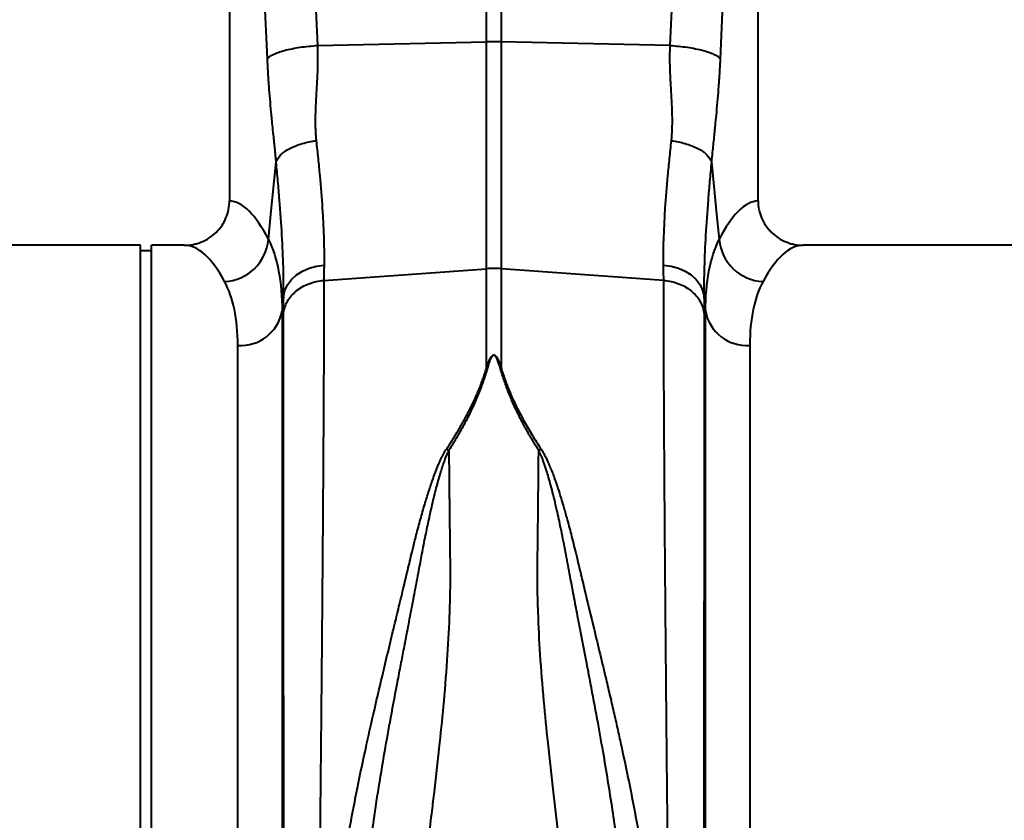
# Model space of a CAD drawing. Units: millimetres. Extents: x -20473 to -15984, y -3096 to 2217.
# Drawn here: x -18762 to -18585, y 1178 to 1322 of the extents above; entities that cross this region are included whole.
import ezdxf

# ---------------------------------------------------------------- set-up
doc = ezdxf.new("R2010")
doc.units = ezdxf.units.MM
doc.layers.add('P-ANNO-TEXT', color=2, linetype='Continuous')
doc.styles.add('Arial', font='arial.ttf')
doc.styles.get("Standard").update_dxf_attribs({"font": 'arial.ttf'})
doc.dimstyles.new('ISO-25', dxfattribs={"dimtxt": 2.5, "dimasz": 2.5, "dimexe": 1.25, "dimexo": 0.625, "dimtad": 1, "dimtxsty": 'Standard', "dimcen": 2.5, "dimadec": 0, "dimazin": 0, "dimtfac": 1, "dimtmove": 0, "dimatfit": 3, "dimfxl": 0, "dimarcsym": 0})

# ---------------------------------------------------------------- blocks, each defined once
blk = doc.blocks.new('*D30')
at = {"layer": 'Defpoints', "color": 0, "transparency": 16777216}
for p in [(-17136.61, 1619.95), (-17136.61, 1450.6), (-19213.61, 1299.03)]:
    blk.add_point(p, dxfattribs=at)
at = {"layer": 'P-ANNO-TEXT', "color": 0, "lineweight": -2, "transparency": 16777216}
for p, q in [((-19213.61, 1299.65), (-19213.61, 1621.2)), ((-17136.61, 1451.23), (-17136.61, 1621.2)), ((-19173.61, 1619.95), (-17176.61, 1619.95))]:
    blk.add_line(p, q, dxfattribs=at)
at = {"layer": 'P-ANNO-TEXT', "color": 0, "transparency": 16777216}
for points in [[(-19173.61, 1626.61), (-19173.61, 1613.28), (-19213.61, 1619.95)], [(-17176.61, 1626.61), (-17176.61, 1613.28), (-17136.61, 1619.95)]]:
    blk.add_solid(points, dxfattribs=at)
at = {"layer": 'P-ANNO-TEXT', "color": 0, "transparency": 16777216, "insert": (-18175.11, 1639.97), "char_height": 38, "width": 105.875, "attachment_point": 5, "style": 'Arial'}
blk.add_mtext('2077mm', dxfattribs=at)

msp = doc.modelspace()

# ---------------------------------------------------------------- linework, layer by layer
at = {"color": 7, "linetype": 'Continuous', "lineweight": 40}
for p, q in [((-18710.998, 1380.943), (-18708.139, 1316.955)), ((-18644.732, 1316.955), (-18641.873, 1380.943)), ((-18723.93, 1378.533), (-18723.93, 1289.036)), ((-18717.115, 1314.545), (-18719.973, 1378.533)), ((-18632.898, 1378.533), (-18635.757, 1314.545)), ((-18628.941, 1289.036), (-18628.941, 1378.533)), ((-18677.743, 1317.598), (-18677.743, 1324.481)), ((-18675.129, 1324.481), (-18675.129, 1317.598)), ((-18708.139, 1316.955), (-18677.743, 1317.598)), ((-18677.743, 1276.837), (-18677.743, 1317.598)), ((-18675.129, 1317.598), (-18675.129, 1276.837)), ((-18644.732, 1316.955), (-18675.129, 1317.598)), ((-18739.928, 1281.044), (-18820.796, 1281.044)), ((-18739.928, 1164.558), (-18739.928, 1281.044)), ((-18732.053, 1281.044), (-18737.929, 1281.044)), ((-18737.929, 1164.558), (-18737.929, 1281.044)), ((-18539.952, 1281.044), (-18620.819, 1281.044)), ((-18737.929, 1280.044), (-18739.928, 1280.044)), ((-18706.964, 1274.732), (-18677.743, 1276.837)), ((-18677.743, 1259.065), (-18677.743, 1276.837)), ((-18645.908, 1274.732), (-18675.129, 1276.837)), ((-18675.129, 1276.837), (-18675.129, 1259.065)), ((-18714.211, 1271.832), (-18714.476, 1269.209)), ((-18638.395, 1269.209), (-18638.66, 1271.832)), ((-18714.476, 1269.209), (-18714.476, 1040.769)), ((-18638.395, 1040.769), (-18638.395, 1269.209)), ((-18722.445, 1048.071), (-18722.445, 1263.036)), ((-18630.427, 1263.036), (-18630.427, 1048.071))]:
    msp.add_line(p, q, dxfattribs=at)
at = {"color": 7, "linetype": 'Continuous', "lineweight": 40, "flags": 128}
for points in [[(-18716.94, 1282.087), (-18716.481, 1286.645), (-18715.537, 1296.032)], [(-18637.335, 1296.032), (-18636.39, 1286.645), (-18635.931, 1282.087)], [(-18714.211, 1271.832), (-18713.97, 1272.908), (-18713.493, 1273.934), (-18712.796, 1274.879), (-18711.9, 1275.712), (-18710.832, 1276.41), (-18709.624, 1276.95), (-18708.313, 1277.317), (-18706.94, 1277.5)], [(-18645.932, 1277.5), (-18644.558, 1277.317), (-18643.248, 1276.95), (-18642.04, 1276.41), (-18640.972, 1275.712), (-18640.075, 1274.879), (-18639.378, 1273.934), (-18638.902, 1272.908), (-18638.66, 1271.832)]]:
    msp.add_lwpolyline(points, dxfattribs=at)
at = {"color": 7, "linetype": 'Continuous', "lineweight": 40}
for centre, radius, start, end in [((-18676.436, 1255.745), 61.867, 88.78931, 91.21069), ((-18725.188, 1282.806), 8.28, 272.56665, 355.01629), ((-18627.683, 1282.806), 8.28, 184.98371, 267.43335), ((-18676.436, 1258.681), 18.203, 85.88203, 94.11797), ((-18721.941, 1270.615), 7.596, 266.19381, 349.3338), ((-18630.931, 1270.615), 7.596, 190.6662, 273.80619)]:
    msp.add_arc(centre, radius, start, end, dxfattribs=at)
for centre, major_axis, ratio, start_param, end_param in [((-18724.175, 1164.558), (0, 124.486), 0.176327, 5.9472895, 6.272027), ((-18628.696, 1164.558), (0, 124.486), 0.176327, 0.0111583, 0.3358958), ((-18732.053, 1164.558), (0, 116.487), 0.1884353, 5.9472895, 6.2831853), ((-18620.819, 1164.558), (0, 116.487), 0.1884353, 0, 0.3358958)]:
    msp.add_ellipse(centre, major_axis=major_axis, ratio=ratio, start_param=start_param, end_param=end_param, dxfattribs=at)
for points, knots in [([(-18717.115, 1314.545), (-18716.944, 1314.799), (-18716.606, 1315.066), (-18715.83, 1315.458), (-18715.526, 1315.587), (-18714.839, 1315.835), (-18714.454, 1315.955), (-18713.619, 1316.179), (-18713.169, 1316.283), (-18712.223, 1316.474), (-18711.727, 1316.559), (-18710.208, 1316.784), (-18709.153, 1316.89), (-18708.139, 1316.955)], [0, 0, 0, 0, 0.25, 0.25, 0.375, 0.375, 0.5, 0.5, 0.625, 0.625, 0.75, 0.75, 1, 1, 1, 1]), ([(-18708.139, 1316.955), (-18708.131, 1316.767), (-18708.113, 1316.383), (-18708.097, 1315.796), (-18708.088, 1315.188), (-18708.086, 1314.558), (-18708.092, 1313.906), (-18708.105, 1313.233), (-18708.135, 1312.233), (-18708.219, 1310.544), (-18708.332, 1308.537), (-18708.437, 1306.608), (-18708.496, 1305.192), (-18708.526, 1304.03), (-18708.529, 1303.053), (-18708.514, 1302.191), (-18708.48, 1301.369), (-18708.431, 1300.586), (-18708.381, 1300.081), (-18708.356, 1299.834)], [0, 0, 0, 0, 0.0316502, 0.0645836, 0.0988064, 0.1343243, 0.1711424, 0.2092654, 0.2486975, 0.341593, 0.4988131, 0.5963441, 0.6799324, 0.7495879, 0.8037078, 0.8557891, 0.9058503, 0.9539125, 1, 1, 1, 1]), ([(-18644.515, 1299.834), (-18644.5, 1299.987), (-18644.468, 1300.297), (-18644.43, 1300.773), (-18644.399, 1301.263), (-18644.374, 1301.769), (-18644.357, 1302.291), (-18644.347, 1302.828), (-18644.343, 1303.38), (-18644.35, 1304.365), (-18644.401, 1305.964), (-18644.503, 1307.884), (-18644.601, 1309.6), (-18644.666, 1310.827), (-18644.713, 1311.779), (-18644.753, 1312.72), (-18644.779, 1313.723), (-18644.788, 1314.859), (-18644.776, 1315.929), (-18644.746, 1316.62), (-18644.732, 1316.955)], [0, 0, 0, 0, 0.0285711, 0.057911, 0.0880259, 0.1189218, 0.150604, 0.1830775, 0.2163468, 0.2504162, 0.3600994, 0.5011817, 0.5878351, 0.6584042, 0.7128934, 0.7513069, 0.8194463, 0.8835906, 0.9437652, 1, 1, 1, 1]), ([(-18644.732, 1316.955), (-18643.719, 1316.89), (-18642.664, 1316.784), (-18641.144, 1316.559), (-18640.649, 1316.474), (-18639.702, 1316.283), (-18639.252, 1316.179), (-18638.417, 1315.955), (-18638.033, 1315.835), (-18637.345, 1315.587), (-18637.042, 1315.458), (-18636.265, 1315.066), (-18635.928, 1314.799), (-18635.757, 1314.545)], [0, 0, 0, 0, 0.25, 0.25, 0.375, 0.375, 0.5, 0.5, 0.625, 0.625, 0.75, 0.75, 1, 1, 1, 1]), ([(-18715.537, 1296.032), (-18715.555, 1296.216), (-18715.596, 1296.64), (-18715.668, 1297.358), (-18715.758, 1298.244), (-18715.865, 1299.298), (-18716.002, 1300.635), (-18716.152, 1302.117), (-18716.3, 1303.613), (-18716.465, 1305.327), (-18716.641, 1307.293), (-18716.792, 1309.2), (-18716.894, 1310.631), (-18716.959, 1311.628), (-18717.018, 1312.612), (-18717.07, 1313.581), (-18717.1, 1314.226), (-18717.115, 1314.545)], [0, 0, 0, 0, 0.0305775, 0.0706396, 0.1201874, 0.1792214, 0.2477418, 0.3449866, 0.4281959, 0.4973816, 0.628936, 0.7486159, 0.8014153, 0.8529108, 0.9031434, 0.9521573, 1, 1, 1, 1]), ([(-18635.757, 1314.545), (-18635.765, 1314.369), (-18635.781, 1314.014), (-18635.808, 1313.481), (-18635.836, 1312.943), (-18635.867, 1312.402), (-18635.899, 1311.855), (-18635.934, 1311.305), (-18635.97, 1310.749), (-18636.009, 1310.19), (-18636.091, 1309.054), (-18636.231, 1307.293), (-18636.429, 1305.083), (-18636.652, 1302.788), (-18636.895, 1300.386), (-18637.132, 1298.08), (-18637.279, 1296.596), (-18637.335, 1296.032)], [0, 0, 0, 0, 0.0264309, 0.0532183, 0.0803708, 0.1078965, 0.1358034, 0.1640991, 0.1927907, 0.2218853, 0.2513895, 0.3710265, 0.5026229, 0.6116228, 0.7522599, 0.9057868, 1, 1, 1, 1]), ([(-18715.537, 1296.032), (-18715.412, 1296.435), (-18715.152, 1296.86), (-18714.336, 1297.69), (-18713.778, 1298.094), (-18712.439, 1298.803), (-18711.659, 1299.107), (-18710.025, 1299.575), (-18709.173, 1299.738), (-18708.356, 1299.834)], [0, 0, 0, 0, 0.25, 0.25, 0.5, 0.5, 0.75, 0.75, 1, 1, 1, 1]), ([(-18708.356, 1299.834), (-18708.239, 1298.753), (-18708.127, 1297.688), (-18707.915, 1295.589), (-18707.815, 1294.554), (-18707.536, 1291.516), (-18707.379, 1289.573), (-18707.006, 1283.984), (-18706.889, 1280.577), (-18706.94, 1277.5)], [0, 0, 0, 0, 0.125, 0.125, 0.25, 0.25, 0.5, 0.5, 1, 1, 1, 1]), ([(-18645.932, 1277.5), (-18645.983, 1280.577), (-18645.866, 1283.984), (-18645.493, 1289.573), (-18645.335, 1291.516), (-18645.056, 1294.554), (-18644.956, 1295.589), (-18644.744, 1297.688), (-18644.632, 1298.753), (-18644.515, 1299.834)], [0, 0, 0, 0, 0.5, 0.5, 0.75, 0.75, 0.875, 0.875, 1, 1, 1, 1]), ([(-18644.515, 1299.834), (-18643.698, 1299.738), (-18642.847, 1299.575), (-18641.213, 1299.107), (-18640.433, 1298.803), (-18639.093, 1298.094), (-18638.536, 1297.69), (-18637.719, 1296.86), (-18637.46, 1296.435), (-18637.335, 1296.032)], [0, 0, 0, 0, 0.25, 0.25, 0.5, 0.5, 0.75, 0.75, 1, 1, 1, 1]), ([(-18714.211, 1271.832), (-18714.185, 1273.494), (-18714.2, 1275.248), (-18714.299, 1278.934), (-18714.385, 1280.866), (-18714.619, 1284.904), (-18714.767, 1287.011), (-18715.029, 1290.307), (-18715.123, 1291.429), (-18715.322, 1293.706), (-18715.427, 1294.861), (-18715.537, 1296.032)], [0, 0, 0, 0, 0.25, 0.25, 0.5, 0.5, 0.75, 0.75, 0.875, 0.875, 1, 1, 1, 1]), ([(-18637.335, 1296.032), (-18637.444, 1294.861), (-18637.549, 1293.706), (-18637.748, 1291.429), (-18637.843, 1290.307), (-18638.105, 1287.011), (-18638.253, 1284.904), (-18638.486, 1280.866), (-18638.572, 1278.934), (-18638.672, 1275.248), (-18638.686, 1273.494), (-18638.66, 1271.832)], [0, 0, 0, 0, 0.125, 0.125, 0.25, 0.25, 0.5, 0.5, 0.75, 0.75, 1, 1, 1, 1]), ([(-18732.053, 1281.044), (-18731.521, 1281.044), (-18730.997, 1281.095), (-18730.225, 1281.245), (-18729.969, 1281.307), (-18729.463, 1281.457), (-18729.211, 1281.544), (-18728.476, 1281.841), (-18728.011, 1282.084), (-18727.129, 1282.657), (-18726.71, 1282.992), (-18725.957, 1283.726), (-18725.619, 1284.127), (-18725.171, 1284.78), (-18725.031, 1285.008), (-18724.777, 1285.471), (-18724.662, 1285.708), (-18724.354, 1286.432), (-18724.197, 1286.935), (-18723.984, 1287.977), (-18723.93, 1288.503), (-18723.93, 1289.036)], [0, 0, 0, 0, 0.125, 0.125, 0.1875, 0.1875, 0.25, 0.25, 0.375, 0.375, 0.5, 0.5, 0.625, 0.625, 0.6875, 0.6875, 0.75, 0.75, 0.875, 0.875, 1, 1, 1, 1]), ([(-18628.941, 1289.036), (-18628.941, 1288.504), (-18628.888, 1287.981), (-18628.731, 1287.209), (-18628.666, 1286.954), (-18628.509, 1286.449), (-18628.418, 1286.198), (-18628.109, 1285.47), (-18627.857, 1285.01), (-18627.411, 1284.357), (-18627.25, 1284.145), (-18626.909, 1283.739), (-18626.73, 1283.547), (-18626.166, 1282.996), (-18625.756, 1282.667), (-18624.867, 1282.087), (-18624.399, 1281.843), (-18623.669, 1281.548), (-18623.421, 1281.461), (-18622.915, 1281.31), (-18622.656, 1281.247), (-18621.876, 1281.095), (-18621.351, 1281.044), (-18620.819, 1281.044)], [0, 0, 0, 0, 0.125, 0.125, 0.1875, 0.1875, 0.25, 0.25, 0.375, 0.375, 0.4375, 0.4375, 0.5, 0.5, 0.625, 0.625, 0.75, 0.75, 0.8125, 0.8125, 0.875, 0.875, 1, 1, 1, 1]), ([(-18716.94, 1282.087), (-18716.126, 1280.435), (-18715.512, 1278.537), (-18714.687, 1274.248), (-18714.477, 1271.856), (-18714.476, 1269.209)], [0, 0, 0, 0, 0.5, 0.5, 1, 1, 1, 1]), ([(-18638.395, 1269.209), (-18638.395, 1271.856), (-18638.185, 1274.248), (-18637.36, 1278.537), (-18636.745, 1280.435), (-18635.931, 1282.087)], [0, 0, 0, 0, 0.5, 0.5, 1, 1, 1, 1]), ([(-18722.445, 1263.036), (-18722.445, 1265.425), (-18722.647, 1267.572), (-18723.442, 1271.401), (-18724.034, 1273.083), (-18724.818, 1274.534)], [0, 0, 0, 0, 0.5, 0.5, 1, 1, 1, 1]), ([(-18714.235, 1268.745), (-18714.154, 1269.508), (-18713.91, 1270.26), (-18713.123, 1271.649), (-18712.581, 1272.286), (-18711.265, 1273.37), (-18710.491, 1273.816), (-18708.804, 1274.464), (-18707.891, 1274.665), (-18706.964, 1274.732)], [0, 0, 0, 0, 0.25, 0.25, 0.5, 0.5, 0.75, 0.75, 1, 1, 1, 1]), ([(-18706.964, 1274.732), (-18706.964, 1274.515), (-18706.964, 1274.08), (-18706.964, 1273.417), (-18706.965, 1272.744), (-18706.965, 1272.059), (-18706.966, 1271.364), (-18706.967, 1270.659), (-18706.968, 1269.942), (-18706.969, 1269.215), (-18706.971, 1268.477), (-18706.973, 1267.728), (-18706.975, 1266.968), (-18706.977, 1266.197), (-18706.979, 1265.415), (-18706.981, 1264.622), (-18706.984, 1263.818), (-18706.987, 1263.003), (-18706.99, 1262.177), (-18706.993, 1261.34), (-18706.996, 1260.492), (-18707, 1259.633), (-18707.003, 1258.762), (-18707.007, 1257.881), (-18707.011, 1256.988), (-18707.016, 1256.084), (-18707.02, 1255.169), (-18707.025, 1254.242), (-18707.029, 1253.305), (-18707.034, 1252.356), (-18707.039, 1251.396), (-18707.045, 1250.425), (-18707.05, 1249.443), (-18707.056, 1248.449), (-18707.062, 1247.445), (-18707.068, 1246.429), (-18707.074, 1245.402), (-18707.08, 1244.364), (-18707.087, 1243.315), (-18707.094, 1242.255), (-18707.101, 1241.183), (-18707.108, 1240.101), (-18707.115, 1239.008), (-18707.122, 1237.904), (-18707.13, 1236.789), (-18707.138, 1235.663), (-18707.146, 1234.526), (-18707.154, 1233.379), (-18707.162, 1232.22), (-18707.171, 1231.052), (-18707.18, 1229.872), (-18707.189, 1228.682), (-18707.198, 1227.481), (-18707.207, 1226.27), (-18707.216, 1225.048), (-18707.226, 1223.816), (-18707.236, 1222.574), (-18707.246, 1221.322), (-18707.256, 1220.059), (-18707.266, 1218.787), (-18707.277, 1217.504), (-18707.288, 1216.212), (-18707.298, 1214.91), (-18707.309, 1213.598), (-18707.321, 1212.277), (-18707.332, 1210.946), (-18707.344, 1209.606), (-18707.394, 1203.792), (-18707.504, 1192.081), (-18707.696, 1172.873), (-18707.937, 1149.717), (-18708.199, 1126.201), (-18708.448, 1105.157), (-18708.653, 1088.492), (-18708.826, 1075.208), (-18708.967, 1064.952), (-18709.054, 1058.803), (-18709.101, 1055.43), (-18709.121, 1053.972), (-18709.141, 1052.559), (-18709.161, 1051.192), (-18709.179, 1049.871), (-18709.197, 1048.595), (-18709.215, 1047.365), (-18709.232, 1046.181), (-18709.248, 1045.042), (-18709.264, 1043.949), (-18709.279, 1042.902), (-18709.294, 1041.901), (-18709.308, 1040.944), (-18709.322, 1040.034), (-18709.335, 1039.168), (-18709.347, 1038.347), (-18709.359, 1037.571), (-18709.37, 1036.84), (-18709.38, 1036.153), (-18709.39, 1035.51), (-18709.4, 1034.911), (-18709.408, 1034.356), (-18709.417, 1033.844), (-18709.424, 1033.375), (-18709.431, 1032.949), (-18709.438, 1032.565), (-18709.444, 1032.223), (-18709.449, 1031.923), (-18709.454, 1031.664), (-18709.458, 1031.446), (-18709.461, 1031.269), (-18709.464, 1031.132), (-18709.467, 1031.035), (-18709.468, 1030.975), (-18709.469, 1030.967), (-18709.469, 1030.964)], [0, 0, 0, 0, 0.0033679, 0.006749, 0.010143, 0.0135502, 0.0169704, 0.0204037, 0.0238501, 0.0273095, 0.030782, 0.0342675, 0.0377661, 0.0412778, 0.0448026, 0.0483404, 0.0518913, 0.0554552, 0.0590322, 0.0626223, 0.0662254, 0.0698416, 0.0734709, 0.0771132, 0.0807686, 0.084437, 0.0881185, 0.091813, 0.0955207, 0.0992413, 0.1029751, 0.1067219, 0.1104817, 0.1142546, 0.1180406, 0.1218396, 0.1256517, 0.1294768, 0.133315, 0.1371662, 0.1410305, 0.1449078, 0.1487982, 0.1527017, 0.1566181, 0.1605477, 0.1644903, 0.1684459, 0.1724146, 0.1763964, 0.1803912, 0.184399, 0.1884199, 0.1924538, 0.1965008, 0.2005608, 0.2046339, 0.20872, 0.2128191, 0.2169313, 0.2210566, 0.2251948, 0.2293461, 0.2335105, 0.2376879, 0.2418783, 0.2460818, 0.2502983, 0.296372, 0.3533921, 0.4213428, 0.5002055, 0.5642446, 0.6212521, 0.6712265, 0.7141664, 0.7500708, 0.7576563, 0.7652155, 0.7727486, 0.7802555, 0.7877362, 0.7951908, 0.8026191, 0.8100213, 0.8173973, 0.8247472, 0.8320708, 0.8393684, 0.8466397, 0.853885, 0.861104, 0.868297, 0.8754638, 0.8826044, 0.889719, 0.8968074, 0.9038696, 0.9109058, 0.9179158, 0.9248997, 0.9318575, 0.9387892, 0.9456948, 0.9525743, 0.9594276, 0.9662549, 0.9730561, 0.9798312, 0.9865802, 0.9933032, 1, 1, 1, 1]), ([(-18643.402, 1030.964), (-18643.402, 1030.965), (-18643.403, 1030.967), (-18643.403, 1030.984), (-18643.404, 1031.011), (-18643.405, 1031.049), (-18643.406, 1031.098), (-18643.408, 1031.158), (-18643.409, 1031.23), (-18643.411, 1031.313), (-18643.413, 1031.407), (-18643.415, 1031.513), (-18643.417, 1031.629), (-18643.42, 1031.758), (-18643.422, 1031.898), (-18643.425, 1032.05), (-18643.428, 1032.213), (-18643.431, 1032.388), (-18643.434, 1032.575), (-18643.437, 1032.773), (-18643.441, 1032.984), (-18643.444, 1033.206), (-18643.448, 1033.441), (-18643.452, 1033.687), (-18643.457, 1033.946), (-18643.461, 1034.216), (-18643.465, 1034.499), (-18643.47, 1034.794), (-18643.475, 1035.101), (-18643.48, 1035.421), (-18643.485, 1035.753), (-18643.49, 1036.097), (-18643.496, 1036.454), (-18643.502, 1036.823), (-18643.507, 1037.204), (-18643.513, 1037.598), (-18643.519, 1038.005), (-18643.526, 1038.424), (-18643.532, 1038.856), (-18643.539, 1039.3), (-18643.546, 1039.757), (-18643.553, 1040.227), (-18643.56, 1040.71), (-18643.567, 1041.205), (-18643.575, 1041.713), (-18643.582, 1042.234), (-18643.59, 1042.767), (-18643.598, 1043.313), (-18643.606, 1043.873), (-18643.614, 1044.444), (-18643.623, 1045.029), (-18643.632, 1045.627), (-18643.64, 1046.237), (-18643.649, 1046.861), (-18643.658, 1047.497), (-18643.668, 1048.146), (-18643.677, 1048.808), (-18643.687, 1049.483), (-18643.697, 1050.171), (-18643.706, 1050.871), (-18643.717, 1051.585), (-18643.727, 1052.311), (-18643.737, 1053.05), (-18643.748, 1053.802), (-18643.759, 1054.567), (-18643.77, 1055.344), (-18643.781, 1056.135), (-18643.831, 1059.726), (-18643.94, 1067.461), (-18644.132, 1081.669), (-18644.373, 1100.914), (-18644.635, 1122.997), (-18644.884, 1145.141), (-18645.089, 1164.5), (-18645.262, 1181.468), (-18645.403, 1195.829), (-18645.49, 1205.272), (-18645.538, 1210.792), (-18645.559, 1213.296), (-18645.58, 1215.766), (-18645.6, 1218.201), (-18645.62, 1220.601), (-18645.639, 1222.965), (-18645.657, 1225.293), (-18645.675, 1227.584), (-18645.692, 1229.838), (-18645.708, 1232.054), (-18645.724, 1234.232), (-18645.739, 1236.372), (-18645.753, 1238.473), (-18645.767, 1240.535), (-18645.78, 1242.559), (-18645.792, 1244.543), (-18645.804, 1246.487), (-18645.815, 1248.392), (-18645.826, 1250.258), (-18645.836, 1252.083), (-18645.845, 1253.869), (-18645.854, 1255.615), (-18645.862, 1257.321), (-18645.869, 1258.988), (-18645.876, 1260.615), (-18645.882, 1262.202), (-18645.887, 1263.75), (-18645.892, 1265.258), (-18645.896, 1266.728), (-18645.9, 1268.158), (-18645.903, 1269.55), (-18645.905, 1270.903), (-18645.907, 1272.217), (-18645.908, 1273.496), (-18645.908, 1274.321), (-18645.908, 1274.732)], [0, 0, 0, 0, 0.0035481, 0.0071036, 0.0106663, 0.0142365, 0.0178139, 0.0213987, 0.0249908, 0.0285903, 0.0321971, 0.0358113, 0.0394327, 0.0430616, 0.0466977, 0.0503412, 0.0539921, 0.0576503, 0.0613158, 0.0649887, 0.0686689, 0.0723564, 0.0760513, 0.0797536, 0.0834632, 0.0871801, 0.0909044, 0.094636, 0.098375, 0.1021214, 0.105875, 0.1096361, 0.1134044, 0.1171802, 0.1209632, 0.1247537, 0.1285514, 0.1323566, 0.136169, 0.1399889, 0.1438161, 0.1476506, 0.1514925, 0.1553417, 0.1591983, 0.1630623, 0.1669336, 0.1708123, 0.1746983, 0.1785917, 0.1824925, 0.1864006, 0.1903161, 0.1942389, 0.1981691, 0.2021066, 0.2060515, 0.2100038, 0.2139635, 0.2179305, 0.2219048, 0.2258866, 0.2298757, 0.2338721, 0.237876, 0.2418872, 0.2459057, 0.2499317, 0.2959015, 0.352856, 0.4207888, 0.4996922, 0.5636935, 0.6207024, 0.6707114, 0.7137139, 0.7497042, 0.7576443, 0.765538, 0.7733854, 0.7811864, 0.7889411, 0.7966493, 0.8043112, 0.8119267, 0.8194958, 0.8270186, 0.8344949, 0.8419248, 0.8493084, 0.8566455, 0.8639362, 0.8711805, 0.8783784, 0.8855299, 0.892635, 0.8996936, 0.9067058, 0.9136716, 0.9205909, 0.9274638, 0.9342902, 0.9410703, 0.9478038, 0.9544909, 0.9611316, 0.9677258, 0.9742736, 0.9807749, 0.9872297, 0.9936381, 1, 1, 1, 1]), ([(-18645.908, 1274.732), (-18644.981, 1274.665), (-18644.068, 1274.464), (-18642.381, 1273.816), (-18641.607, 1273.37), (-18640.291, 1272.286), (-18639.749, 1271.649), (-18638.962, 1270.26), (-18638.717, 1269.508), (-18638.636, 1268.745)], [0, 0, 0, 0, 0.25, 0.25, 0.5, 0.5, 0.75, 0.75, 1, 1, 1, 1]), ([(-18628.054, 1274.534), (-18628.837, 1273.083), (-18629.429, 1271.401), (-18630.224, 1267.572), (-18630.427, 1265.425), (-18630.427, 1263.036)], [0, 0, 0, 0, 0.5, 0.5, 1, 1, 1, 1]), ([(-18714.016, 1035.514), (-18714.016, 1035.516), (-18714.016, 1035.518), (-18714.016, 1035.535), (-18714.017, 1035.561), (-18714.017, 1035.596), (-18714.017, 1035.64), (-18714.017, 1035.691), (-18714.017, 1035.751), (-18714.017, 1035.817), (-18714.017, 1035.889), (-18714.017, 1035.968), (-18714.017, 1036.052), (-18714.017, 1036.14), (-18714.017, 1036.234), (-18714.018, 1036.331), (-18714.018, 1036.432), (-18714.018, 1036.536), (-18714.018, 1036.642), (-18714.018, 1036.751), (-18714.018, 1036.862), (-18714.018, 1036.974), (-18714.018, 1037.088), (-18714.019, 1037.202), (-18714.019, 1037.316), (-18714.019, 1037.43), (-18714.019, 1037.544), (-18714.019, 1037.913), (-18714.02, 1038.653), (-18714.023, 1039.987), (-18714.025, 1041.757), (-18714.03, 1045.239), (-18714.038, 1051.194), (-18714.05, 1060.944), (-18714.066, 1073.018), (-18714.083, 1088.078), (-18714.103, 1106.054), (-18714.126, 1126.508), (-18714.148, 1148.069), (-18714.168, 1169.118), (-18714.186, 1188.428), (-18714.197, 1201.224), (-18714.203, 1208.359), (-18714.205, 1210.671), (-18714.207, 1212.955), (-18714.208, 1215.209), (-18714.21, 1217.434), (-18714.212, 1219.628), (-18714.213, 1221.792), (-18714.215, 1223.925), (-18714.216, 1226.026), (-18714.218, 1228.095), (-18714.219, 1230.132), (-18714.22, 1232.136), (-18714.222, 1234.108), (-18714.223, 1236.045), (-18714.224, 1237.949), (-18714.225, 1239.82), (-18714.226, 1241.656), (-18714.227, 1243.458), (-18714.228, 1245.225), (-18714.229, 1246.958), (-18714.23, 1248.656), (-18714.23, 1250.319), (-18714.231, 1251.947), (-18714.232, 1253.54), (-18714.232, 1255.098), (-18714.233, 1256.621), (-18714.233, 1258.108), (-18714.234, 1259.561), (-18714.234, 1260.978), (-18714.235, 1262.36), (-18714.235, 1263.707), (-18714.235, 1265.02), (-18714.235, 1266.297), (-18714.235, 1267.541), (-18714.235, 1268.344), (-18714.235, 1268.745)], [0, 0, 0, 0, 0.0036131, 0.0071592, 0.0106383, 0.0140504, 0.0173955, 0.0206735, 0.0238846, 0.0270286, 0.0301056, 0.0331155, 0.0360585, 0.0389344, 0.0417433, 0.0444853, 0.0471601, 0.049768, 0.0523089, 0.0547827, 0.0571896, 0.0595294, 0.0618022, 0.064008, 0.0661468, 0.0682186, 0.0702233, 0.0721611, 0.0871118, 0.1041164, 0.1231731, 0.1442798, 0.2003211, 0.2522394, 0.3091993, 0.3700003, 0.4346154, 0.5030149, 0.5725611, 0.6372264, 0.6970416, 0.752034, 0.759722, 0.7673741, 0.7749902, 0.7825704, 0.7901147, 0.7976233, 0.8050961, 0.8125331, 0.8199346, 0.8273004, 0.8346307, 0.8419254, 0.8491847, 0.8564085, 0.863597, 0.8707501, 0.877868, 0.8849506, 0.8919979, 0.8990102, 0.9059872, 0.9129292, 0.9198362, 0.9267081, 0.9335451, 0.9403472, 0.9471143, 0.9538466, 0.9605441, 0.9672068, 0.9738348, 0.9804281, 0.9869867, 0.9935106, 1, 1, 1, 1]), ([(-18638.636, 1268.745), (-18638.636, 1268.534), (-18638.636, 1268.11), (-18638.636, 1267.463), (-18638.636, 1266.808), (-18638.636, 1266.142), (-18638.636, 1265.467), (-18638.637, 1264.782), (-18638.637, 1264.087), (-18638.637, 1263.382), (-18638.637, 1262.668), (-18638.637, 1261.943), (-18638.637, 1261.209), (-18638.637, 1260.465), (-18638.638, 1259.711), (-18638.638, 1258.947), (-18638.638, 1258.174), (-18638.638, 1257.39), (-18638.639, 1256.596), (-18638.639, 1255.793), (-18638.639, 1254.98), (-18638.639, 1254.157), (-18638.64, 1253.324), (-18638.64, 1252.481), (-18638.64, 1251.628), (-18638.641, 1250.765), (-18638.641, 1249.893), (-18638.642, 1249.011), (-18638.642, 1248.118), (-18638.642, 1247.216), (-18638.643, 1246.305), (-18638.643, 1245.383), (-18638.644, 1244.452), (-18638.644, 1243.511), (-18638.645, 1242.56), (-18638.645, 1241.6), (-18638.646, 1240.63), (-18638.646, 1239.65), (-18638.647, 1238.661), (-18638.648, 1237.662), (-18638.648, 1236.654), (-18638.649, 1235.637), (-18638.65, 1234.609), (-18638.65, 1233.573), (-18638.651, 1232.527), (-18638.652, 1231.472), (-18638.652, 1230.407), (-18638.653, 1229.333), (-18638.654, 1228.251), (-18638.654, 1227.159), (-18638.655, 1226.058), (-18638.656, 1224.948), (-18638.657, 1223.829), (-18638.658, 1222.701), (-18638.658, 1221.564), (-18638.659, 1220.419), (-18638.66, 1219.265), (-18638.661, 1218.102), (-18638.662, 1216.931), (-18638.663, 1215.752), (-18638.664, 1214.564), (-18638.665, 1213.367), (-18638.666, 1212.163), (-18638.667, 1210.95), (-18638.667, 1209.729), (-18638.668, 1208.501), (-18638.67, 1207.264), (-18638.674, 1202.003), (-18638.682, 1192.195), (-18638.696, 1177.242), (-18638.711, 1161.071), (-18638.727, 1143.919), (-18638.746, 1126.56), (-18638.764, 1109.948), (-18638.781, 1094.909), (-18638.796, 1081.705), (-18638.809, 1070.376), (-18638.822, 1060.468), (-18638.833, 1051.784), (-18638.84, 1045.951), (-18638.845, 1042.378), (-18638.848, 1040.428), (-18638.851, 1038.965), (-18638.852, 1038.115), (-18638.852, 1037.642), (-18638.853, 1037.41), (-18638.853, 1037.178), (-18638.853, 1036.949), (-18638.854, 1036.725), (-18638.854, 1036.511), (-18638.854, 1036.308), (-18638.854, 1036.12), (-18638.854, 1035.951), (-18638.855, 1035.803), (-18638.855, 1035.681), (-18638.855, 1035.589), (-18638.855, 1035.527), (-18638.855, 1035.519), (-18638.855, 1035.514)], [0, 0, 0, 0, 0.0034363, 0.0068823, 0.0103381, 0.0138036, 0.0172789, 0.0207638, 0.0242586, 0.0277631, 0.0312773, 0.0348014, 0.0383352, 0.0418787, 0.0454321, 0.0489952, 0.0525682, 0.0561509, 0.0597434, 0.0633458, 0.066958, 0.07058, 0.0742118, 0.0778534, 0.0815049, 0.0851662, 0.0888374, 0.0925185, 0.0962094, 0.0999102, 0.1036208, 0.1073414, 0.1110718, 0.1148121, 0.1185623, 0.1223224, 0.1260925, 0.1298724, 0.1336623, 0.1374621, 0.1412718, 0.1450915, 0.1489212, 0.1527608, 0.1566103, 0.1604699, 0.1643394, 0.1682189, 0.1721084, 0.1760079, 0.1799174, 0.1838369, 0.1877664, 0.191706, 0.1956556, 0.1996152, 0.2035849, 0.2075646, 0.2115544, 0.2155543, 0.2195642, 0.2235842, 0.2276143, 0.2316546, 0.2357049, 0.2397653, 0.2438359, 0.2479166, 0.2915285, 0.3382262, 0.3880233, 0.4409353, 0.4969788, 0.5520133, 0.6046273, 0.6548055, 0.7025337, 0.7477988, 0.7966471, 0.8485441, 0.8708567, 0.8909131, 0.9087109, 0.9242479, 0.9280384, 0.9320781, 0.9363672, 0.9409055, 0.9456931, 0.95073, 0.9560162, 0.9615517, 0.9673365, 0.9733706, 0.979654, 0.9861867, 0.9929687, 1, 1, 1, 1]), ([(-18677.743, 1259.065), (-18677.692, 1259.218), (-18677.595, 1259.506), (-18677.446, 1259.907), (-18677.302, 1260.26), (-18677.159, 1260.567), (-18677.016, 1260.827), (-18676.878, 1261.032), (-18676.742, 1261.183), (-18676.61, 1261.283), (-18676.468, 1261.33), (-18676.327, 1261.311), (-18676.202, 1261.243), (-18676.079, 1261.133), (-18675.954, 1260.979), (-18675.83, 1260.785), (-18675.704, 1260.55), (-18675.543, 1260.201), (-18675.345, 1259.703), (-18675.205, 1259.291), (-18675.129, 1259.065)], [0, 0, 0, 0, 0.0929135, 0.1749872, 0.2462587, 0.3125962, 0.3683807, 0.4138581, 0.4494901, 0.4762549, 0.4964638, 0.5139759, 0.535309, 0.5631184, 0.5986351, 0.6424448, 0.6912732, 0.7499805, 0.8623539, 1, 1, 1, 1]), ([(-18675.303, 1259.043), (-18675.348, 1259.199), (-18675.433, 1259.492), (-18675.565, 1259.899), (-18675.685, 1260.237), (-18675.794, 1260.511), (-18675.893, 1260.729), (-18675.989, 1260.908), (-18676.082, 1261.054), (-18676.174, 1261.166), (-18676.265, 1261.246), (-18676.358, 1261.295), (-18676.463, 1261.308), (-18676.568, 1261.272), (-18676.665, 1261.198), (-18676.765, 1261.085), (-18676.867, 1260.934), (-18676.971, 1260.742), (-18677.078, 1260.509), (-18677.216, 1260.162), (-18677.385, 1259.67), (-18677.503, 1259.265), (-18677.569, 1259.043)], [0, 0, 0, 0, 0.0959501, 0.1804395, 0.2535026, 0.3086455, 0.3546697, 0.3938521, 0.4265857, 0.4531109, 0.4738846, 0.4898649, 0.503096, 0.5184315, 0.5387137, 0.5656677, 0.6000283, 0.6421441, 0.6922021, 0.7503127, 0.8627205, 1, 1, 1, 1]), ([(-18684.944, 1244.393), (-18684.803, 1244.609), (-18684.523, 1245.04), (-18684.115, 1245.683), (-18683.717, 1246.319), (-18683.331, 1246.947), (-18682.958, 1247.569), (-18682.596, 1248.184), (-18682.245, 1248.792), (-18681.907, 1249.393), (-18681.58, 1249.987), (-18681.265, 1250.574), (-18680.961, 1251.154), (-18680.603, 1251.859), (-18680.199, 1252.685), (-18679.76, 1253.632), (-18679.35, 1254.567), (-18678.969, 1255.49), (-18678.617, 1256.401), (-18678.296, 1257.3), (-18678.001, 1258.188), (-18677.829, 1258.773), (-18677.743, 1259.065)], [0, 0, 0, 0, 0.0441454, 0.0877967, 0.1309573, 0.1736306, 0.2158204, 0.2575304, 0.2987645, 0.3395268, 0.3798216, 0.4196532, 0.4590261, 0.4979452, 0.5630457, 0.627424, 0.6911053, 0.7541156, 0.816482, 0.8782323, 0.9393951, 1, 1, 1, 1]), ([(-18677.569, 1259.043), (-18677.622, 1258.857), (-18677.73, 1258.486), (-18677.902, 1257.926), (-18678.082, 1257.365), (-18678.271, 1256.801), (-18678.469, 1256.235), (-18678.675, 1255.668), (-18678.89, 1255.098), (-18679.114, 1254.527), (-18679.347, 1253.954), (-18679.588, 1253.379), (-18679.838, 1252.802), (-18680.097, 1252.224), (-18680.438, 1251.484), (-18680.872, 1250.581), (-18681.41, 1249.516), (-18681.975, 1248.451), (-18682.567, 1247.387), (-18683.186, 1246.323), (-18683.831, 1245.26), (-18684.282, 1244.553), (-18684.508, 1244.2)], [0, 0, 0, 0, 0.0384133, 0.0768351, 0.1152703, 0.1537242, 0.1922016, 0.2307075, 0.2692471, 0.3078253, 0.346447, 0.3851172, 0.4238409, 0.462623, 0.5014684, 0.5726495, 0.6437939, 0.7149312, 0.7860909, 0.8573027, 0.9285959, 1, 1, 1, 1]), ([(-18668.363, 1244.2), (-18668.485, 1244.39), (-18668.73, 1244.77), (-18669.088, 1245.342), (-18669.438, 1245.914), (-18669.78, 1246.487), (-18670.114, 1247.06), (-18670.441, 1247.633), (-18670.759, 1248.206), (-18671.07, 1248.779), (-18671.373, 1249.352), (-18671.669, 1249.926), (-18671.956, 1250.499), (-18672.236, 1251.072), (-18672.587, 1251.813), (-18673, 1252.719), (-18673.46, 1253.79), (-18673.889, 1254.854), (-18674.289, 1255.912), (-18674.658, 1256.963), (-18675, 1258.007), (-18675.202, 1258.698), (-18675.303, 1259.043)], [0, 0, 0, 0, 0.0384631, 0.0768903, 0.1152863, 0.1536557, 0.1920029, 0.2303328, 0.2686497, 0.3069584, 0.3452635, 0.3835696, 0.4218812, 0.4602031, 0.4985398, 0.5706271, 0.6425114, 0.7142243, 0.7857975, 0.8572632, 0.9286532, 1, 1, 1, 1]), ([(-18675.129, 1259.065), (-18675.08, 1258.899), (-18674.983, 1258.566), (-18674.826, 1258.063), (-18674.661, 1257.557), (-18674.485, 1257.046), (-18674.3, 1256.532), (-18674.105, 1256.014), (-18673.901, 1255.492), (-18673.687, 1254.966), (-18673.463, 1254.436), (-18673.23, 1253.902), (-18672.987, 1253.365), (-18672.735, 1252.823), (-18672.473, 1252.278), (-18672.103, 1251.529), (-18671.607, 1250.567), (-18670.965, 1249.386), (-18670.276, 1248.177), (-18669.539, 1246.94), (-18668.757, 1245.675), (-18668.206, 1244.823), (-18667.927, 1244.392)], [0, 0, 0, 0, 0.0345642, 0.0693065, 0.1042327, 0.1393481, 0.1746583, 0.2101685, 0.245884, 0.28181, 0.3179516, 0.3543136, 0.3909011, 0.4277187, 0.4647711, 0.5020631, 0.5803504, 0.6604733, 0.7424677, 0.8263667, 0.9122013, 1, 1, 1, 1]), ([(-18706.369, 1134.012), (-18706.368, 1134.378), (-18706.367, 1135.109), (-18706.358, 1136.209), (-18706.344, 1137.308), (-18706.324, 1138.408), (-18706.298, 1139.509), (-18706.266, 1140.609), (-18706.229, 1141.71), (-18706.185, 1142.811), (-18706.136, 1143.912), (-18706.082, 1145.013), (-18706.021, 1146.113), (-18705.838, 1149.151), (-18705.438, 1154.198), (-18704.642, 1161.418), (-18703.581, 1168.969), (-18702.326, 1176.402), (-18700.906, 1183.766), (-18699.51, 1190.381), (-18697.998, 1197.099), (-18696.674, 1202.768), (-18695.443, 1207.941), (-18694.481, 1211.932), (-18693.566, 1215.715), (-18692.727, 1219.208), (-18691.904, 1222.634), (-18691.302, 1225.166), (-18690.868, 1226.96), (-18690.586, 1228.08), (-18690.259, 1229.36), (-18689.898, 1230.728), (-18689.399, 1232.566), (-18688.785, 1234.709), (-18688.039, 1237.116), (-18687.312, 1239.258), (-18686.72, 1240.819), (-18686.287, 1241.847), (-18686.015, 1242.45), (-18685.748, 1243.006), (-18685.485, 1243.514), (-18685.228, 1243.975), (-18685.047, 1244.262), (-18684.96, 1244.399)], [0, 0, 0, 0, 0.00955575, 0.01909911, 0.02863038, 0.03814985, 0.0476578, 0.05715453, 0.06664032, 0.07611547, 0.08558028, 0.09503503, 0.10448001, 0.11391554, 0.17316541, 0.23392407, 0.29885468, 0.36694801, 0.42567543, 0.4903867, 0.54065771, 0.60410047, 0.64277313, 0.68147313, 0.71387863, 0.74795168, 0.77957464, 0.81119269, 0.82069081, 0.83157254, 0.84383888, 0.85818429, 0.87195789, 0.89846946, 0.92260014, 0.94548473, 0.96495645, 0.9719356, 0.9784549, 0.98451704, 0.99012547, 0.99528455, 1, 1, 1, 1]), ([(-18684.522, 1244.204), (-18684.569, 1244.111), (-18684.666, 1243.918), (-18684.806, 1243.614), (-18684.948, 1243.287), (-18685.093, 1242.936), (-18685.239, 1242.561), (-18685.387, 1242.162), (-18685.537, 1241.739), (-18685.689, 1241.292), (-18685.842, 1240.819), (-18685.998, 1240.322), (-18686.155, 1239.801), (-18686.314, 1239.254), (-18686.475, 1238.681), (-18686.84, 1237.343), (-18687.408, 1235.075), (-18688.105, 1231.993), (-18688.779, 1228.768), (-18689.381, 1225.673), (-18690.003, 1222.317), (-18690.649, 1218.869), (-18691.355, 1215.198), (-18691.988, 1211.905), (-18692.575, 1208.851), (-18693.131, 1205.977), (-18693.947, 1201.717), (-18694.949, 1196.391), (-18696.156, 1189.661), (-18697.283, 1182.93), (-18698.369, 1175.655), (-18699.306, 1168.31), (-18700.05, 1160.954), (-18700.571, 1153.967), (-18700.817, 1148.812), (-18700.925, 1145.256), (-18700.97, 1143.195), (-18700.999, 1141.136), (-18701.01, 1139.082), (-18701.007, 1137.03), (-18700.991, 1135.669), (-18700.984, 1134.987)], [0, 0, 0, 0, 0.00312392, 0.00647833, 0.01006492, 0.01388507, 0.01793993, 0.0222304, 0.02675722, 0.03152095, 0.03652199, 0.04176057, 0.04723678, 0.05295056, 0.05890166, 0.06508969, 0.09451657, 0.12851245, 0.15794331, 0.19010475, 0.2188796, 0.25459737, 0.28825373, 0.32219384, 0.34627932, 0.3725851, 0.4010453, 0.46232109, 0.51611933, 0.58038252, 0.63996076, 0.70672951, 0.77191098, 0.83166405, 0.88951259, 0.90779995, 0.92612782, 0.944504, 0.96293631, 0.98143248, 1, 1, 1, 1]), ([(-18684.508, 1244.215), (-18684.506, 1243.92), (-18684.501, 1243.328), (-18684.493, 1242.433), (-18684.485, 1241.534), (-18684.477, 1240.628), (-18684.468, 1239.718), (-18684.46, 1238.802), (-18684.451, 1237.88), (-18684.441, 1236.954), (-18684.432, 1236.022), (-18684.422, 1235.085), (-18684.412, 1234.144), (-18684.402, 1233.197), (-18684.391, 1232.246), (-18684.38, 1231.29), (-18684.358, 1229.343), (-18684.329, 1226.872), (-18684.302, 1224.357), (-18684.282, 1222.675), (-18684.283, 1221.327), (-18684.295, 1219.804), (-18684.319, 1218.261), (-18684.356, 1216.698), (-18684.468, 1213.12), (-18684.77, 1207.276), (-18685.385, 1199.419), (-18686.208, 1191.185), (-18686.955, 1184.595), (-18687.636, 1178.926), (-18688.155, 1174.67), (-18688.683, 1170.352), (-18689.379, 1164.626), (-18690.158, 1158.044), (-18690.894, 1151.341), (-18691.382, 1146.292), (-18691.72, 1142.355), (-18691.993, 1138.641), (-18692.169, 1135.671), (-18692.279, 1133.368), (-18692.346, 1131.666), (-18692.397, 1129.997), (-18692.433, 1128.364), (-18692.453, 1126.765), (-18692.458, 1125.201), (-18692.446, 1123.672), (-18692.421, 1122.175), (-18692.39, 1121.197), (-18692.375, 1120.71)], [0, 0, 0, 0, 0.0080711, 0.0161446, 0.0242207, 0.0322993, 0.0403804, 0.0484639, 0.05655, 0.0646386, 0.0727297, 0.0808233, 0.0889194, 0.097018, 0.1051192, 0.1132228, 0.1213289, 0.1543839, 0.1750847, 0.1834304, 0.1956642, 0.2079972, 0.2204302, 0.2329638, 0.2455988, 0.3061516, 0.3712, 0.4287587, 0.4964825, 0.5228484, 0.5593736, 0.5946447, 0.6227455, 0.6924071, 0.7486822, 0.7821511, 0.8141959, 0.8448213, 0.8740324, 0.8887335, 0.9032563, 0.9176016, 0.9317704, 0.9457635, 0.959582, 0.9732268, 0.9866992, 1, 1, 1, 1]), ([(-18660.497, 1120.71), (-18660.488, 1120.98), (-18660.47, 1121.521), (-18660.45, 1122.341), (-18660.434, 1123.172), (-18660.424, 1124.014), (-18660.418, 1124.867), (-18660.417, 1125.73), (-18660.421, 1126.605), (-18660.43, 1127.49), (-18660.444, 1128.387), (-18660.463, 1129.295), (-18660.487, 1130.213), (-18660.516, 1131.143), (-18660.55, 1132.084), (-18660.589, 1133.036), (-18660.633, 1133.999), (-18660.723, 1135.803), (-18660.886, 1138.525), (-18661.159, 1142.255), (-18661.496, 1146.215), (-18661.981, 1151.31), (-18662.713, 1158.027), (-18663.448, 1164.217), (-18664.148, 1169.89), (-18664.818, 1175.336), (-18665.74, 1182.93), (-18666.662, 1191.157), (-18667.484, 1199.429), (-18668.106, 1207.288), (-18668.426, 1213.455), (-18668.547, 1217.698), (-18668.586, 1220.294), (-18668.593, 1222.337), (-18668.569, 1224.366), (-18668.542, 1226.904), (-18668.51, 1229.688), (-18668.481, 1232.207), (-18668.461, 1233.977), (-18668.443, 1235.729), (-18668.425, 1237.463), (-18668.408, 1239.177), (-18668.392, 1240.871), (-18668.377, 1242.546), (-18668.368, 1243.646), (-18668.363, 1244.196)], [0, 0, 0, 0, 0.0073842, 0.0148239, 0.0223191, 0.0298702, 0.0374773, 0.0451405, 0.0528602, 0.0606364, 0.0684693, 0.0763591, 0.0843061, 0.0923103, 0.1003719, 0.108491, 0.1166679, 0.1249027, 0.1542315, 0.1850145, 0.2172566, 0.2509618, 0.3079701, 0.3770007, 0.3958701, 0.4399112, 0.5030869, 0.5708435, 0.629266, 0.6943134, 0.7541079, 0.7751894, 0.796106, 0.8168608, 0.8249955, 0.845899, 0.8795701, 0.8946985, 0.9098055, 0.9248912, 0.9399556, 0.9549987, 0.9700204, 0.9850209, 1, 1, 1, 1]), ([(-18651.888, 1134.933), (-18651.884, 1135.275), (-18651.875, 1135.959), (-18651.867, 1136.985), (-18651.863, 1138.011), (-18651.863, 1139.037), (-18651.867, 1140.062), (-18651.875, 1141.087), (-18651.887, 1142.112), (-18651.903, 1143.137), (-18651.924, 1144.161), (-18651.948, 1145.183), (-18651.977, 1146.204), (-18652.068, 1149.061), (-18652.294, 1153.847), (-18652.849, 1161.341), (-18653.745, 1169.937), (-18655.088, 1179.787), (-18656.512, 1188.529), (-18657.869, 1196.099), (-18658.896, 1201.564), (-18659.884, 1206.717), (-18660.703, 1210.948), (-18661.479, 1214.963), (-18662.189, 1218.691), (-18662.898, 1222.487), (-18663.623, 1226.387), (-18664.348, 1230.027), (-18664.996, 1233.026), (-18665.528, 1235.312), (-18665.956, 1237.033), (-18666.367, 1238.572), (-18666.718, 1239.793), (-18667.012, 1240.738), (-18667.246, 1241.451), (-18667.476, 1242.106), (-18667.702, 1242.706), (-18667.923, 1243.251), (-18668.139, 1243.742), (-18668.291, 1244.047), (-18668.363, 1244.192)], [0, 0, 0, 0, 0.009323, 0.0186157, 0.0278791, 0.037114, 0.0463215, 0.0555027, 0.0646622, 0.0737996, 0.0829108, 0.0919922, 0.1010399, 0.1100505, 0.1677927, 0.2271736, 0.3060654, 0.3916372, 0.484147, 0.5360792, 0.5932686, 0.6312837, 0.6763482, 0.7096697, 0.7429997, 0.7810982, 0.8176175, 0.8554738, 0.8878695, 0.9071176, 0.9246699, 0.9405416, 0.9547448, 0.9628399, 0.9703871, 0.9773889, 0.9838477, 0.9897665, 0.9951491, 1, 1, 1, 1]), ([(-18667.931, 1244.391), (-18667.879, 1244.309), (-18667.771, 1244.14), (-18667.614, 1243.875), (-18667.454, 1243.593), (-18667.293, 1243.293), (-18667.13, 1242.974), (-18666.966, 1242.637), (-18666.799, 1242.282), (-18666.631, 1241.909), (-18666.461, 1241.517), (-18666.289, 1241.106), (-18666.116, 1240.677), (-18665.94, 1240.229), (-18665.763, 1239.761), (-18665.459, 1238.935), (-18665.029, 1237.693), (-18664.476, 1235.975), (-18663.903, 1234.072), (-18663.25, 1231.77), (-18662.513, 1228.994), (-18661.903, 1226.555), (-18661.354, 1224.269), (-18660.822, 1222.037), (-18659.817, 1217.827), (-18658.636, 1212.933), (-18657.349, 1207.578), (-18656.378, 1203.521), (-18655.529, 1199.928), (-18654.818, 1196.849), (-18654.144, 1193.865), (-18653.168, 1189.454), (-18651.965, 1183.737), (-18650.538, 1176.308), (-18649.275, 1168.828), (-18648.213, 1161.279), (-18647.423, 1154.083), (-18647.007, 1148.787), (-18646.801, 1145.231), (-18646.709, 1143.348), (-18646.634, 1141.466), (-18646.575, 1139.586), (-18646.534, 1137.706), (-18646.507, 1135.829), (-18646.504, 1134.581), (-18646.503, 1133.956)], [0, 0, 0, 0, 0.0028268, 0.0058221, 0.0089875, 0.0123242, 0.0158334, 0.0195158, 0.0233724, 0.0274038, 0.0316106, 0.0359934, 0.0405525, 0.0452883, 0.0502013, 0.0552917, 0.0712342, 0.08883, 0.1080824, 0.1289936, 0.1578603, 0.1901599, 0.2000258, 0.2237773, 0.2540739, 0.3194137, 0.3603314, 0.4012314, 0.4297133, 0.4571923, 0.4836702, 0.5091487, 0.5740091, 0.6337108, 0.702248, 0.7668951, 0.8273398, 0.886501, 0.9026444, 0.918809, 0.9349962, 0.9512074, 0.9674442, 0.9837079, 1, 1, 1, 1])]:
    msp.add_open_spline(points, degree=3, knots=knots, dxfattribs=at)
for points in [[(-18706.94, 1277.5), (-18706.956, 1276.536), (-18706.964, 1275.614), (-18706.964, 1274.732)], [(-18645.908, 1274.732), (-18645.908, 1275.614), (-18645.916, 1276.536), (-18645.932, 1277.5)], [(-18714.235, 1268.745), (-18714.235, 1269.729), (-18714.227, 1270.758), (-18714.211, 1271.832)], [(-18638.66, 1271.832), (-18638.644, 1270.758), (-18638.636, 1269.729), (-18638.636, 1268.745)], [(-18677.743, 1259.065), (-18677.685, 1259.059), (-18677.627, 1259.052), (-18677.569, 1259.043)], [(-18675.303, 1259.043), (-18675.245, 1259.052), (-18675.186, 1259.059), (-18675.129, 1259.065)], [(-18684.944, 1244.393), (-18684.799, 1244.333), (-18684.654, 1244.269), (-18684.508, 1244.2)], [(-18668.363, 1244.2), (-18668.218, 1244.269), (-18668.072, 1244.333), (-18667.927, 1244.392)]]:
    msp.add_open_spline(points, degree=3, dxfattribs=at)

# ---------------------------------------------------------------- dimensions: what is measured, and where the dimension line sits
at = {"layer": 'P-ANNO-TEXT', "color": 7}
dim = msp.add_linear_dim(base=(-17136.614, 1619.946), p1=(-19213.614, 1299.027), p2=(-17136.614, 1450.604), text='<>mm', dimstyle='ISO-25', override={"dimtxt": 38, "dimasz": 40, "dimtxsty": 'Arial'}, dxfattribs=at)
dim.commit()
dim.dimension.update_dxf_attribs({"geometry": '*D30', "text_midpoint": (-18175.114, 1639.973)})

doc.saveas('drawing.dxf')
